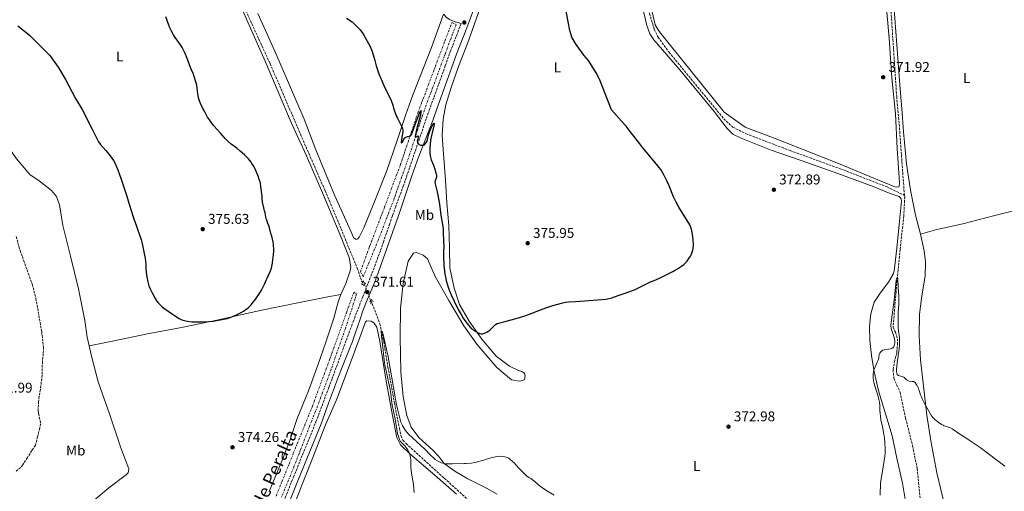
# Model space of a CAD drawing. Units: metres. Extents: x 607914 to 611375, y 4699196 to 4701566.
# Drawn here: x 608669 to 609364, y 4699660 to 4699993 of the extents above; entities that cross this region are included whole.
import ezdxf
from ezdxf.enums import TextEntityAlignment as Align

# ---------------------------------------------------------------- set-up
doc = ezdxf.new("R2010")
doc.units = ezdxf.units.M
doc.header["$MEASUREMENT"] = 0
for name, pattern in [('DGN Style 2', [1.7399219301090239, 1.043953158065414, -0.6959687720436097]), ('DGN Style 3', [2.435890702152634, 1.739921930109024, -0.6959687720436097]), ('DGN Style 5', [1.217945351076317, 0.5219765790327072, -0.6959687720436097]), ('DGN Style 7', [3.4798438602180486, 1.565929737098122, -0.6959687720436097, 0.5219765790327072, -0.6959687720436097])]:
    doc.linetypes.add(name, pattern=pattern)
for name, color, linetype, lineweight in [('Barranco lineal', 142, 'DGN Style 3', 13), ('Barranco lineal no visto', 142, 'DGN Style 5', 0), ('Camino', 7, 'DGN Style 3', 0), ('Cota de punto acotado terreno', 7, 'Continuous', 0), ('Curva de nivel directora', 30, 'Continuous', 30), ('Curva de nivel intermedia', 30, 'Continuous', 0), ('Etiqueta de uso rústico', 92, 'Continuous', 0), ('Línea de cambio de uso (parcela vista)', 92, 'Continuous', 0), ('Margen derecho', 7, 'Continuous', 0), ('Pontón-alcantarilla (pasos de agua)', 1, 'DGN Style 2', 0), ('Punto acotado terreno (símbolo)', 7, 'Continuous', 0), ('Zanja', 30, 'DGN Style 7', 0)]:
    doc.layers.add(name, color=color, linetype=linetype, lineweight=lineweight)
doc.styles.add('Style-Arial', font='arial.ttf')

# ---------------------------------------------------------------- blocks, each defined once
blk = doc.blocks.new('5PATER')
at = {"layer": 'Punto acotado terreno (símbolo)', "linetype": 'Continuous', "lineweight": 0}
h = blk.add_hatch(color=51, dxfattribs=at)
edge = h.paths.add_edge_path()
edge.add_ellipse((0, 0), major_axis=(-0.1095731443231308, -0.1110710700762829), ratio=0.9994222409660317, start_angle=0, end_angle=360)

msp = doc.modelspace()

# ---------------------------------------------------------------- linework, layer by layer
at = {"layer": 'Barranco lineal', "color": 142, "linetype": 'DGN Style 3', "lineweight": 13}
for points in [[(608727.8499999996, 4700215.060000001, 374.6499999999942), (608731.5899999999, 4700208.699999999, 374.2400000000052), (608776.9400000004, 4700111.74, 373.6100000000006), (608845.7800000003, 4699961.550000001, 372.1900000000023), (608867.1699999999, 4699911.92, 371.9799999999959), (608874.0700000003, 4699895.99, 371.3399999999965), (608884.5, 4699872.050000001, 370.6000000000058), (608895.7800000003, 4699845.180000001, 370.2899999999936), (608907.2599999999, 4699817.470000001, 370.5), (608910.3200000003, 4699808.350000001, 370.3899999999995), (608912.4100000003, 4699805.630000001, 370.3899999999995)], [(609074.7100000001, 4700177.09, 374.3600000000006), (609075.3799999999, 4700174.350000001, 374.2200000000012), (609083.3099999996, 4700138.630000001, 373.5599999999977), (609092.7699999996, 4700092.220000001, 373.1000000000058), (609107.5599999996, 4700023.4, 372.8399999999965), (609113.3799999999, 4699997.16, 372.570000000007), (609116.7599999999, 4699985.949999999, 372.570000000007), (609119.4500000002, 4699980.430000001, 372.570000000007), (609127.2699999996, 4699969.74, 372.4400000000023), (609165.8399999999, 4699922.800000001, 372.179999999993), (609172.2699999996, 4699916.91, 371.9600000000065), (609181.5300000003, 4699912.279999999, 371.5399999999936), (609212.6399999997, 4699900.369999999, 370.9100000000035), (609248.0099999999, 4699887.57, 369.8500000000058), (609281.1799999997, 4699874.699999999, 370.0599999999977), (609293.3499999996, 4699868.810000001, 370.4900000000052)], [(609276.6100000005, 4700106.65, 372.9400000000023), (609276.0999999996, 4700105.5, 372.8999999999942), (609275.4000000004, 4700100.039999999, 372.8999999999942), (609275.9299999997, 4700089.01, 372.8399999999965), (609277.6500000004, 4700072.32, 372.570000000007), (609278.8399999999, 4700051.33, 372.179999999993), (609283.2800000003, 4700008.039999999, 371.6499999999942), (609287.8799999999, 4699938.449999999, 371.0599999999977), (609289.8399999999, 4699916.430000001, 370.9900000000052), (609291.2599999999, 4699897.199999999, 370.570000000007), (609293.3499999996, 4699868.810000001, 370.4900000000052)], [(609293.3499999996, 4699868.810000001, 370.4900000000052), (609293.5499999998, 4699867.800000001, 370.4900000000052), (609292.9400000004, 4699854.27, 370.0599999999977), (609290.2699999996, 4699830.699999999, 370.2799999999988), (609287.4500000002, 4699800.699999999, 369.8500000000058), (609285.3200000003, 4699775.789999999, 369.2200000000012), (609286.9400000004, 4699772.289999999, 369.2200000000012), (609288.4400000004, 4699767.600000001, 369.429999999993), (609288.5300000003, 4699764.57, 369.429999999993), (609287.8899999997, 4699757.619999999, 369.429999999993), (609286.5300000003, 4699752.34, 369.429999999993), (609285.3700000001, 4699745.880000001, 369.429999999993), (609285.8899999997, 4699739.810000001, 369.429999999993), (609290.2400000002, 4699729.970000001, 369.429999999993), (609294.1600000003, 4699711.67, 369.2200000000012), (609299.1399999997, 4699692.050000001, 369.0099999999948), (609302.3300000001, 4699676.09, 368.5899999999965), (609304.4699999997, 4699655.359999999, 368.1600000000035)], [(608666.4299999997, 4699839.880000001, 372.8300000000018), (608669.2999999998, 4699829.939999999, 372.7299999999959), (608677.8099999996, 4699806.100000001, 372.5200000000041), (608680.4299999997, 4699796.15, 372.4100000000035), (608682.54, 4699784.07, 372.3099999999977), (608684.5499999998, 4699772.49, 372.3099999999977), (608685.6799999997, 4699761.720000001, 372.3099999999977), (608685.6699999999, 4699757.08, 372.3099999999977), (608685.0199999996, 4699751.49, 372.3099999999977), (608684.7599999999, 4699742.029999999, 372.1999999999971), (608684.25, 4699737.119999999, 372.1999999999971), (608683.5899999999, 4699731.859999999, 372.1999999999971), (608682.75, 4699727.02, 372.1999999999971), (608682.3700000001, 4699723.380000001, 372.1999999999971), (608682, 4699716.869999999, 372.1999999999971), (608682.2400000002, 4699714.930000001, 372.1999999999971), (608682.8300000001, 4699712.34, 372.1999999999971), (608683.5, 4699710, 372.1999999999971), (608683.6699999999, 4699707.640000001, 372.1999999999971), (608683.0999999996, 4699704.5, 372.1999999999971), (608681.6200000001, 4699698.539999999, 372.1999999999971), (608680.0599999996, 4699692.58, 372.1999999999971), (608677.6500000004, 4699688.869999999, 372.1999999999971), (608674.54, 4699683.859999999, 372.1999999999971), (608671, 4699678.59, 372.1999999999971), (608669.7100000001, 4699676.939999999, 372.1999999999971), (608666.4299999997, 4699674.210000001, 372.1000000000058)], [(608916.7400000002, 4699794.67, 370.3899999999995), (608920.3799999999, 4699785.74, 370.2899999999936), (608923.1399999997, 4699778.210000001, 370.179999999993), (608925.8799999999, 4699765.710000001, 369.7599999999948), (608928.8700000001, 4699747.630000001, 369.4400000000023), (608933.5199999996, 4699722.16, 369.3399999999965), (608936.9199999999, 4699704.689999999, 369.2299999999959), (608938.0099999999, 4699699.310000001, 369.2299999999959), (608939.4500000002, 4699696.15, 369.2299999999959), (608941.6399999997, 4699693.680000001, 369.2299999999959), (608968.6500000004, 4699669.220000001, 368.6999999999971), (608986.7199999997, 4699652.859999999, 368.4900000000052)]]:
    msp.add_polyline3d(points, dxfattribs=at)
at = {"layer": 'Barranco lineal no visto', "color": 142, "linetype": 'DGN Style 5', "lineweight": 0, "elevation": 370.3899999999995, "flags": 128}
msp.add_lwpolyline([(608912.4100000003, 4699805.630000001), (608916.7400000002, 4699794.67)], dxfattribs=at)
at = {"layer": 'Camino', "color": 7, "linetype": 'DGN Style 3', "lineweight": 0}
msp.add_polyline3d([(608853.5799999975, 4699648.730000001, 375.0399999999936), (608862.1999999986, 4699670.070000002, 374.3899999999995), (608878.0799999973, 4699709.010000001, 373.4900000000054), (608887.1000000008, 4699733.180000001, 372.5500000000029), (608889.1900000006, 4699738.810000001, 372.4600000000065), (608895.2800000015, 4699755.320000002, 372.3300000000017), (608902.2199999974, 4699774.07, 371.6499999999943), (608904.3099999971, 4699779.689999999, 371.5), (608907.8099999975, 4699788.840000001, 371.4199999999982), (608911.1400000001, 4699797.210000001, 371.4700000000011), (608914.0700000004, 4699804.65, 371.5899999999965), (608919.530000001, 4699818.900000001, 371.9600000000063), (608923.6599999993, 4699830.110000002, 372.2400000000052), (608925.6599999999, 4699835.760000002, 372.2700000000041), (608929.8799999978, 4699848.060000001, 372.1999999999972), (608932.1599999998, 4699854.680000001, 372.320000000007), (608934.1400000001, 4699860.25, 372.5899999999965), (608939.640000001, 4699875.25, 373.3899999999995), (608941.9899999979, 4699881.84, 373.7400000000054), (608956.0000000002, 4699923.28, 375.9499999999971), (608958.07, 4699929.010000001, 376.1600000000035), (608969.3199999996, 4699960.25, 377.3200000000072), (608972.859999998, 4699970.08, 377.6900000000024), (608980.0399999997, 4699988.740000002, 378.1600000000034), (608980.5499999992, 4699990.130000002, 378.1699999999983)], dxfattribs=at)
at = {"layer": 'Curva de nivel directora', "color": 30, "linetype": 'Continuous', "lineweight": 30, "elevation": 375, "flags": 128}
for points in [[(608973.5499999986, 4699798.660000003), (608975.6099999994, 4699794.110000002), (608978.5099999985, 4699788.17), (608980.4399999997, 4699784.689999999), (608982.0199999999, 4699782.160000003), (608983.739999999, 4699779.700000001), (608985.6099999996, 4699777.32), (608986.9899999987, 4699775.710000001), (608987.7099999984, 4699774.989999999), (608988.4699999985, 4699774.350000001), (608989.2599999997, 4699773.770000001), (608990.9699999996, 4699772.720000001), (608992.57, 4699771.830000001), (608993.4899999987, 4699771.42), (608994.6399999998, 4699771.150000001), (608995.6199999988, 4699771.189999999), (608996.6099999989, 4699771.41), (608997.579999999, 4699771.75), (608998.7500000002, 4699772.289999999), (609000.7300000007, 4699773.789999999), (609003.0099999983, 4699776.050000001), (609004.7499999995, 4699777.610000002), (609005.8899999994, 4699778.300000002), (609006.8199999993, 4699778.680000001), (609007.7699999993, 4699778.980000001), (609010.6999999996, 4699779.689999999), (609020.9299999999, 4699782.510000001), (609026.2799999987, 4699784.100000001), (609030.0499999995, 4699785.440000001), (609036.5499999995, 4699788.050000002), (609040.3, 4699789.439999999), (609045.2499999988, 4699791.030000002), (609051.2500000002, 4699792.779999999), (609054.1600000004, 4699793.500000001), (609056.2300000002, 4699793.76), (609061.2300000003, 4699793.930000001), (609070.6699999995, 4699794.720000002), (609079.8200000003, 4699795.28), (609082.7999999998, 4699795.630000001), (609084.769999999, 4699796), (609086.7899999997, 4699796.560000001), (609091.4299999998, 4699798.210000004), (609096.2099999987, 4699799.699999999), (609099.6299999985, 4699800.880000002), (609101.4999999994, 4699801.600000001), (609103.3300000001, 4699802.400000001), (609110.2999999992, 4699805.880000002), (609114.6299999988, 4699807.949999999), (609116.7199999987, 4699808.800000001), (609120.4699999993, 4699810.49), (609127.0499999997, 4699813.600000001), (609127.9999999997, 4699814.150000001), (609129.8799999994, 4699815.080000003), (609131.0399999995, 4699815.79), (609133.2099999998, 4699816.95), (609136.12, 4699818.74), (609137.7099999993, 4699819.95), (609138.4600000002, 4699820.630000002), (609139.35, 4699821.57), (609139.969999999, 4699822.350000001), (609141.29, 4699824.160000001), (609142.3799999985, 4699825.83), (609142.9399999996, 4699826.91), (609143.4299999991, 4699828.050000003), (609144.0100000004, 4699830.060000001), (609144.2699999996, 4699831.4), (609144.4500000007, 4699833.58), (609144.3399999988, 4699837.480000001), (609144.1199999999, 4699839.490000002), (609143.2999999995, 4699843.960000004), (609143.029999999, 4699844.920000001), (609141.8299999987, 4699847.970000003), (609134.1299999985, 4699860.550000002), (609132.1900000006, 4699864.050000002), (609130.4000000001, 4699867.800000001), (609127.3200000002, 4699875.500000001), (609125.6700000005, 4699879.16), (609123.8899999991, 4699882.760000001), (609122.4199999984, 4699885.369999999), (609121.3399999988, 4699887.060000001), (609120.3399999996, 4699888.480000001), (609118.489999999, 4699890.860000002), (609108.8199999996, 4699902.310000001), (609106.5700000009, 4699905.190000001), (609099.9100000003, 4699913.95), (609096.8999999993, 4699917.689999999), (609093.589999999, 4699921.050000002), (609086.7000000002, 4699929.160000001), (609078.1199999994, 4699950.770000001), (609075.8300000007, 4699955.210000002), (609070.2899999995, 4699963.84), (609067.1400000001, 4699967.720000002), (609061.3099999985, 4699975.920000001), (609058.7200000002, 4699980.34), (609057.2499999994, 4699985.120000001), (609055.9599999997, 4699991.110000002), (609054.2099999996, 4700001.620000001)], [(608790.3299999986, 4699957.270000001), (608789.4999999994, 4699959.11), (608788.67, 4699961.600000001), (608786.9899999992, 4699966.11), (608785.8799999984, 4699968.760000002), (608784.1599999995, 4699972.160000001), (608783.5400000003, 4699973.150000001), (608782.91, 4699974.310000001), (608781.399999999, 4699976.54), (608778.2899999999, 4699980.82), (608777.5799999991, 4699981.980000001), (608775.8699999992, 4699985.109999999), (608775.0499999989, 4699986.930000002), (608774.3099999991, 4699988.789999999), (608772.2300000003, 4699994.680000001)], [(608899.7000000004, 4699993.86), (608903.5099999993, 4699991.12), (608905.7499999988, 4699989.039999999), (608906.6299999995, 4699988.060000002), (608909.1599999998, 4699985.529999999), (608909.8100000002, 4699984.77), (608910.74, 4699983.580000001)], [(608667.6500000006, 4699988.320000002), (608675.6500000004, 4699981.970000002), (608690.15, 4699967.36), (608696.0499999986, 4699959.270000001), (608701.3999999998, 4699950.520000001), (608708.4800000007, 4699937.04), (608713.15, 4699929.410000001), (608719.8899999991, 4699916.029999999), (608724.1600000005, 4699907.400000001), (608724.6399999988, 4699906.529999999), (608725.7899999999, 4699904.910000001), (608729.8899999993, 4699900.34), (608732.88, 4699896.730000001), (608734.0600000002, 4699895.119999999), (608735.1100000007, 4699893.410000001), (608736.0499999995, 4699891.640000001), (608737.5199999979, 4699888.540000001), (608738.3000000003, 4699886.699999999), (608740.5399999999, 4699880.290000001), (608744.1399999986, 4699869.58), (608746.5500000003, 4699861.949999999), (608748.8300000002, 4699854.289999999), (608749.4899999995, 4699852.26), (608751.4000000006, 4699846.990000002), (608752.099999998, 4699844.880000001), (608753.8499999982, 4699840.189999999), (608754.6799999997, 4699837.65), (608755.3899999983, 4699834.730000001), (608757.5699999998, 4699824.270000001)], [(608910.74, 4699983.580000001), (608911.8299999986, 4699981.740000002), (608916.3300000002, 4699973.710000004), (608917.3299999994, 4699971.550000001), (608917.7899999998, 4699970.300000002), (608919.6999999987, 4699964.029999999), (608919.9299999989, 4699963.060000001), (608920.2599999997, 4699961.09), (608920.4999999988, 4699960.12), (608921.4800000001, 4699957.260000002), (608922.5499999986, 4699954.449999999), (608924.0799999996, 4699950.760000002), (608926.0199999998, 4699946.36), (608931.0299999987, 4699935.650000001), (608932.2800000005, 4699932.320000002), (608932.8899999985, 4699930.37), (608934.9999999985, 4699924.510000002), (608935.6299999988, 4699923.15), (608938.7099999988, 4699917.180000001), (608939.1799999982, 4699915.670000002), (608939.3499999981, 4699914.699999999), (608939.3100000002, 4699913.710000001), (608938.5900000003, 4699909.910000001), (608938.1999999993, 4699905.920000002), (608939.0899999988, 4699906.240000002), (608940.079999999, 4699908.420000001), (608940.7899999998, 4699909.29), (608941.5699999998, 4699909.92), (608942.6699999997, 4699910.310000001), (608944.1399999983, 4699910.66), (608945.05, 4699911.08), (608945.8300000001, 4699912.140000002), (608948.2199999995, 4699919.410000001), (608951.019999998, 4699926.670000001), (608951.6799999997, 4699927.92), (608952.2800000008, 4699928.600000001), (608952.1699999992, 4699927.630000002), (608951.74, 4699925.689999999), (608949.030000001, 4699914.990000002), (608948.11, 4699910.62), (608948.3899999994, 4699909.790000001), (608950.1399999995, 4699910.77), (608950.2400000001, 4699910.01), (608950.0999999993, 4699909.010000001), (608949.7699999985, 4699908.010000002), (608949.5299999993, 4699907.01), (608949.6700000003, 4699906.010000001), (608949.9899999998, 4699905.500000001), (608950.8599999994, 4699904.730000001), (608951.8000000003, 4699904.320000002), (608952.7699999983, 4699904.150000001), (608953.7499999994, 4699904.090000001), (608954.7199999995, 4699904.33), (608955.4799999994, 4699905.28), (608956.0299999992, 4699906.210000002), (608956.4499999996, 4699907.140000002), (608956.7699999991, 4699908.09), (608957.6099999995, 4699911.890000002), (608958.1999999996, 4699913.680000001), (608959.4299999991, 4699916.42), (608960.9800000002, 4699919.510000002), (608961.480000001, 4699919.699999999), (608961.4200000005, 4699918.77), (608959.9699999999, 4699912.949999999), (608959.5399999986, 4699910.990000002), (608958.9899999986, 4699907.62), (608958.6299999988, 4699904.620000001), (608958.4900000002, 4699902.630000002), (608958.440000001, 4699900.640000002), (608958.4900000002, 4699898.76), (608958.7199999982, 4699896.770000001), (608959.1699999997, 4699894.810000001), (608959.4600000002, 4699893.86), (608960.9299999988, 4699890.020000001), (608961.91, 4699887.180000001), (608962.9800000007, 4699883.750000001), (608963.1300000005, 4699882.750000002), (608963.0900000002, 4699881.740000002), (608962.9699999995, 4699881.039999999), (608962.1899999996, 4699879.07), (608962.0499999986, 4699878.08), (608962.1299999991, 4699876.970000002), (608963.6899999992, 4699871.180000001), (608965.0100000004, 4699863.960000001), (608965.5600000002, 4699860.600000001), (608966.2100000005, 4699854.77), (608967.3599999994, 4699848.250000002), (608967.7500000006, 4699845.27), (608967.9400000006, 4699842.189999999), (608968.24, 4699832.100000001), (608968.1799999997, 4699830.000000001), (608968.1799999997, 4699826), (608968.3799999986, 4699819.529999999), (608968.5099999983, 4699817.54), (608968.7499999997, 4699815.24), (608969.0499999992, 4699813.26), (608969.4499999993, 4699811.300000002), (608970.0399999993, 4699808.750000002), (608971.4699999999, 4699804.030000002), (608972.4199999998, 4699801.430000002), (608973.5499999986, 4699798.660000003)], [(608757.5699999998, 4699824.270000001), (608757.9699999999, 4699820.390000002), (608758.0799999994, 4699816.930000001), (608758.589999999, 4699812.550000002), (608759.5099999999, 4699807.859999999), (608759.6299999984, 4699806.86), (608759.8499999996, 4699805.87), (608760.1600000004, 4699804.920000001), (608761.079999999, 4699802.760000002), (608762.409999999, 4699800.07), (608764.6900000012, 4699796.010000001), (608765.3700000006, 4699794.960000001), (608766.5599999997, 4699793.330000001), (608767.8799999985, 4699791.810000001), (608769.329999999, 4699790.420000001), (608770.7899999986, 4699789.260000001), (608778.3100000002, 4699784.000000001), (608781.589999999, 4699781.869999999), (608782.4599999986, 4699781.380000002), (608783.3799999994, 4699780.980000001), (608785.3099999984, 4699780.410000003), (608787.4499999997, 4699780.020000001), (608790.4299999991, 4699779.67), (608793.4299999988, 4699779.5), (608798.1299999994, 4699779.52), (608802.4700000001, 4699779.730000002), (608805.4200000005, 4699780.050000002), (608815.3200000002, 4699781.910000001), (608817.5099999984, 4699782.640000002), (608820.8200000009, 4699784.07), (608821.980000001, 4699784.510000001), (608825.2199999997, 4699786.050000001), (608826.9599999988, 4699787.039999999), (608828.6199999994, 4699788.180000002), (608830.1799999997, 4699789.460000002), (608832.3200000009, 4699791.59), (608833.8099999996, 4699793.350000001), (608835.0199999989, 4699794.940000001), (608837.7500000002, 4699798.789999999), (608839.5899999997, 4699801.920000001), (608841.8000000003, 4699806.160000001), (608843.1399999993, 4699809.380000002), (608843.7000000002, 4699810.49), (608845.9699999989, 4699815.640000001), (608846.6299999984, 4699817.529999999), (608846.8699999999, 4699818.500000001), (608847.2899999999, 4699820.850000001), (608847.7100000002, 4699823.77), (608847.7599999993, 4699824.800000003), (608848.269999999, 4699829.390000002), (608848.3200000003, 4699830.390000001), (608848.1100000002, 4699834.029999999), (608847.8499999987, 4699836.11), (608846.8899999999, 4699840.060000002), (608846.2199999993, 4699842.010000001), (608844.9699999999, 4699846.74), (608844.2199999989, 4699848.910000001), (608843.289999999, 4699851.330000003), (608843.0099999995, 4699852.290000001), (608842.1600000003, 4699856.49), (608841.8000000003, 4699857.940000001), (608841.4699999995, 4699858.890000002), (608841.1799999991, 4699860), (608840.3299999996, 4699863.890000002), (608840.0500000002, 4699867.080000001), (608840.01, 4699868.180000001), (608839.2700000001, 4699874.990000002), (608838.9299999981, 4699877.420000001), (608838.6399999998, 4699878.430000001), (608837.7999999993, 4699880.76), (608837.5099999988, 4699881.850000001), (608836.6699999984, 4699884.100000001), (608835.1999999998, 4699887.590000001), (608834.0399999998, 4699889.58), (608832.9099999988, 4699891.350000001), (608832.2899999997, 4699892.210000001), (608830.3799999986, 4699894.530000002), (608829.0099999984, 4699895.99), (608827.5800000001, 4699897.400000001), (608824.5899999995, 4699900.080000001), (608822.2000000001, 4699902.050000003), (608818.1299999999, 4699904.960000004), (608816.0599999999, 4699906.810000001), (608814.0399999993, 4699908.890000002), (608810.7699999993, 4699912.67), (608808.5099999995, 4699915.11), (608805.8699999999, 4699918.140000002), (608803.6700000004, 4699921.08), (608801.6099999995, 4699924.070000002), (608799.8199999991, 4699927.210000002), (608799.360000001, 4699928.210000001), (608798.25, 4699930.080000003), (608796.5599999981, 4699933.689999999), (608795.8399999985, 4699935.550000001), (608795.2899999984, 4699937.570000002), (608794.3999999989, 4699942.279999999), (608793.9099999993, 4699946.590000001), (608793.3599999995, 4699948.810000001), (608791.8199999996, 4699953.27), (608791.54, 4699954.270000001), (608790.3299999986, 4699957.270000001)]]:
    msp.add_lwpolyline(points, dxfattribs=at)
at = {"layer": 'Curva de nivel intermedia', "color": 30, "linetype": 'Continuous', "lineweight": 0, "elevation": 370.0000000000001, "flags": 128}
for points in [[(609276.1600000008, 4699714.939999999), (609276.0300000012, 4699716.930000001), (609275.9700000008, 4699718.529999998), (609275.9800000021, 4699720.88), (609275.7600000007, 4699722.869999999), (609275.3700000017, 4699724.87), (609274.850000001, 4699726.859999999), (609272.6700000018, 4699733.810000001), (609271.8800000005, 4699736.759999999), (609271.5099999994, 4699738.720000001), (609271.390000001, 4699739.699999998), (609271.3000000016, 4699741.649999999), (609271.3399999995, 4699742.619999999), (609271.6300000001, 4699744.550000001), (609272.1100000007, 4699746.140000001), (609273.5900000003, 4699749.949999998), (609274.2300000018, 4699751.17), (609274.9500000017, 4699753.06), (609275.6, 4699756.539999997), (609275.9999999999, 4699757.449999999), (609276.5600000009, 4699758.259999999), (609277.2900000018, 4699758.999999999), (609278.11, 4699759.609999998), (609279.0399999998, 4699759.939999999), (609283.5900000005, 4699760.500000001), (609284.5400000005, 4699760.76), (609285.0900000003, 4699761.130000001), (609285.79, 4699761.929999999), (609286.2100000002, 4699762.83), (609286.4500000017, 4699763.789999999), (609286.5600000012, 4699764.789999999), (609286.5600000012, 4699765.789999999), (609286.3800000001, 4699767.899999999), (609286.2200000014, 4699768.519999999), (609284.7400000016, 4699772.779999998), (609284.2000000008, 4699774.029999998), (609283.9200000013, 4699775.019999999), (609283.7800000005, 4699776.009999998), (609283.7699999993, 4699776.980000001), (609284.1300000015, 4699780.960000002), (609285.7000000007, 4699791.65), (609286.0800000007, 4699794.63), (609287.5600000003, 4699808.859999998), (609287.8200000017, 4699809.829999999), (609288.2599999999, 4699810.73), (609288.7699999994, 4699810.58), (609288.9900000008, 4699803.67), (609289.3200000017, 4699797.679999999), (609289.390000001, 4699795.15), (609289.3200000017, 4699792.15), (609288.9800000018, 4699786.16), (609288.8700000001, 4699783.159999998), (609288.9600000017, 4699775.87), (609289.2200000011, 4699773.08), (609289.8899999993, 4699768.84), (609289.980000001, 4699767.52), (609289.8700000015, 4699762.619999999), (609289.7300000006, 4699760.619999999), (609289.4600000002, 4699758.640000001), (609289.030000001, 4699756.199999998), (609288.9200000014, 4699754.83), (609288.5700000006, 4699752.439999999), (609288.1900000006, 4699750.34), (609287.7400000013, 4699746.249999999), (609287.6900000023, 4699745.25), (609287.7500000002, 4699744.249999999), (609287.9100000013, 4699743.29), (609288.3200000002, 4699742.34), (609289.1500000017, 4699741.640000001), (609291.4699999996, 4699741.090000001), (609292.9800000006, 4699740.569999999), (609294.1100000015, 4699739.34), (609294.9000000006, 4699738.679999999), (609295.7200000009, 4699738.09), (609296.6200000016, 4699737.689999999), (609298.7100000016, 4699737.599999999), (609299.6900000006, 4699737.439999998), (609300.9199999999, 4699736.759999999), (609301.7000000001, 4699735.659999999), (609302.2200000008, 4699734.81), (609303.0900000003, 4699733.100000001), (609303.8700000005, 4699731.07), (609304.7199999997, 4699728.189999999), (609305.0599999995, 4699727.25), (609305.92, 4699725.24), (609307.240000001, 4699722.539999999), (609308.2000000001, 4699720.789999999), (609312.5600000008, 4699713.279999998), (609313.380000001, 4699712.119999998), (609314.7800000003, 4699710.699999998), (609317.9499999997, 4699708.230000001), (609319.6300000006, 4699707.149999999), (609320.5800000007, 4699706.65), (609321.5100000005, 4699706.279999999), (609324.3800000004, 4699705.380000001), (609325.2800000012, 4699705.019999999), (609327.0600000004, 4699704.109999999), (609333.1199999999, 4699699.84), (609337.3400000001, 4699697.350000001), (609339.8300000001, 4699695.679999998), (609346.6900000019, 4699690.850000001)], [(608947.3300000001, 4699659.23), (608946.9000000008, 4699664.66), (608946.6799999995, 4699666.25), (608945.4800000014, 4699672.720000001), (608945.1399999994, 4699674.969999999), (608945.0299999999, 4699676.970000001), (608945.0000000009, 4699681.99), (608944.820000002, 4699683.98), (608944.6499999999, 4699684.970000001), (608944.4000000019, 4699685.949999998), (608944.0300000008, 4699686.880000001), (608942.5700000012, 4699689.640000001), (608942.1599999999, 4699690.279999998), (608940.8400000012, 4699692.100000001), (608940.1799999997, 4699692.84), (608938.6300000006, 4699694.140000001), (608937.9199999998, 4699694.84), (608937.5300000008, 4699695.380000001), (608937.0599999992, 4699696.269999999), (608936.7000000017, 4699697.199999998), (608935.5900000008, 4699700.819999999), (608934.870000001, 4699705.27), (608934.7500000005, 4699706.369999999), (608934.1800000004, 4699709.710000001), (608932.4700000006, 4699717.71), (608931.9299999997, 4699720.660000001), (608930.5700000006, 4699730.569999999), (608929.9700000016, 4699734.249999999), (608929.3600000013, 4699737.190000001), (608927.5399999997, 4699744.990000002), (608926.7700000008, 4699748.909999999), (608926.25, 4699752.81), (608925.0200000006, 4699763.539999999), (608924.2600000006, 4699769.499999999), (608923.9700000001, 4699773.259999999), (608924.7700000004, 4699772.67)], [(608924.7700000004, 4699772.67), (608925.49, 4699770.600000001), (608927.8800000016, 4699759.989999998), (608928.9099999998, 4699755.099999999), (608929.7400000013, 4699750.61), (608931.61, 4699740.140000001), (608933.9600000014, 4699726.329999999), (608934.7400000015, 4699722.23), (608935.8300000001, 4699717.349999999), (608937.3000000007, 4699711.529999998), (608938.0700000018, 4699708.869999998), (608938.7900000016, 4699706.999999999), (608939.2400000008, 4699706.109999999), (608940.6700000013, 4699703.62), (608941.2500000002, 4699702.819999999), (608943.2999999999, 4699700.41), (608954.8200000002, 4699689.750000001), (608959.200000001, 4699685.32), (608960.7099999997, 4699683.890000001), (608962.2800000011, 4699682.569999998), (608963.9200000018, 4699681.42), (608965.6600000006, 4699680.499999999), (608966.5700000004, 4699680.140000001), (608967.5100000014, 4699679.849999999), (608968.4900000005, 4699679.649999999), (608969.5200000008, 4699679.520000001), (608974.2599999994, 4699679.300000001), (608982.8899999994, 4699679.560000001), (608983.9800000002, 4699679.679999999), (608987.7000000018, 4699679.869999999), (608990.3000000013, 4699680.289999999), (608995.9200000005, 4699681.810000001), (608999.1000000011, 4699682.83), (609000.2700000004, 4699683.119999999), (609001.5300000008, 4699683.579999999), (609004.8800000014, 4699684.359999999), (609006.150000001, 4699684.569999999), (609008.4000000019, 4699684.730000001), (609010.3900000011, 4699684.599999999), (609011.3900000004, 4699684.410000001), (609012.2400000019, 4699684.16), (609013.2000000007, 4699683.77), (609014.0800000014, 4699683.3), (609014.9199999997, 4699682.759999999), (609016.6400000006, 4699681.330000001), (609018.0900000012, 4699679.929999999), (609019.4700000006, 4699678.489999999), (609021.0900000009, 4699676.480000001), (609022.5599999995, 4699674.84), (609024.4300000003, 4699672.989999999), (609026.7100000002, 4699671.04), (609028.3100000005, 4699669.84), (609029.5900000012, 4699669.039999999), (609031.9299999994, 4699667.339999998), (609032.8800000015, 4699666.609999999), (609035.6500000008, 4699664.24), (609038.8899999997, 4699661.789999999), (609041.4199999999, 4699660.17), (609046.1699999997, 4699657.369999999)], [(609276.1200000006, 4699657.350000001), (609276.5000000006, 4699666.109999999), (609277.9500000012, 4699674.350000001), (609279.5000000002, 4699684.789999999), (609279.7200000016, 4699686.78), (609279.7900000007, 4699689.789999999), (609279.5100000014, 4699694.449999999), (609279.2000000007, 4699697.429999999), (609278.8099999995, 4699700.41), (609277.9600000002, 4699705.569999998), (609276.8, 4699710.430000001), (609276.3600000021, 4699712.949999999), (609276.1600000008, 4699714.939999999)], [(609346.6900000019, 4699690.850000001), (609358.5899999999, 4699681.970000001), (609364.1200000019, 4699677.699999998)]]:
    msp.add_lwpolyline(points, dxfattribs=at)
at = {"layer": 'Línea de cambio de uso (parcela vista)', "color": 92, "linetype": 'Continuous', "lineweight": 0}
for points in [[(609304.5999999996, 4699841.350000001, 370.7400000000052), (609301.1500000004, 4699854.850000001, 371.4799999999959), (609297.75, 4699872.5, 371.2700000000041), (609294.75, 4699891.08, 371.6999999999971), (609292.8099999996, 4699913.5, 371.9100000000035), (609291.8200000003, 4699926.74, 372.1199999999953), (609290.0800000001, 4699946.83, 372.1199999999953), (609285.1799999997, 4700012.789999999, 372.6499999999942), (609278.9699999997, 4700095.199999999, 374.2299999999959), (609278.8899999997, 4700098.74, 374.2899999999936), (609279.25, 4700099.880000001, 374.3600000000006), (609281.5700000003, 4700100.42, 374.3600000000006), (609290.5800000001, 4700094.67, 374.4199999999983), (609306.1500000004, 4700085.57, 374.4900000000052), (609325.0599999996, 4700075.720000001, 374.3600000000006), (609343.6399999997, 4700065.560000001, 374.3600000000006), (609359.3499999996, 4700055.710000001, 374.6900000000023), (609368.4100000003, 4700049.140000001, 374.75)], [(609276.4199999999, 4700048.279999999, 373.1699999999983), (609282.5199999996, 4699979.66, 372.3800000000047), (609284.5599999996, 4699951.689999999, 371.9199999999983), (609286.9900000002, 4699926.32, 372.1199999999953), (609288.2699999996, 4699901.970000001, 372.2100000000065), (609289.7400000002, 4699881.060000001, 371.7899999999936), (609289.8499999996, 4699877.51, 371.7899999999936), (609289.7400000002, 4699875.480000001, 372), (609289.4199999999, 4699874.789999999, 372), (609288.0800000001, 4699874.58, 371.7899999999936)], [(609104.3399999999, 4700019.74, 373.9600000000065), (609111.5, 4699988.66, 373.6999999999971), (609113.5800000001, 4699982.67, 373.6300000000047), (609116.5300000003, 4699978.42, 373.6300000000047), (609134.9699999997, 4699957.380000001, 373.3000000000029), (609159.1900000004, 4699928.050000001, 373.0399999999936), (609168.2599999999, 4699915.980000001, 373.0399999999936), (609172.3499999996, 4699912.050000001, 373.0399999999936), (609178.1799999997, 4699909.180000001, 372.8300000000018), (609199.2199999997, 4699900.77, 372.3000000000029), (609225.9500000002, 4699891.430000001, 372.1999999999971), (609248.9199999999, 4699883.24, 371.7700000000041), (609271.2199999997, 4699874.949999999, 371.25), (609283.2800000003, 4699870.07, 371.3500000000058), (609289.5999999996, 4699867.980000001, 371.4600000000065), (609290.4600000001, 4699867.25, 371.4600000000065), (609291.1699999999, 4699866.25, 371.4600000000065)], [(609005.9800000006, 4699657.970000001, 369.679999999993), (608998.5, 4699662.140000001, 369.8899999999995), (608985.29, 4699668.76, 369.8899999999995), (608976, 4699674.230000001, 369.7899999999936), (608968.4900000002, 4699679.67, 370), (608964.6100000005, 4699684.869999999, 370.1100000000006), (608960.5999999996, 4699689.15, 370), (608950.7000000002, 4699697.890000001, 370.320000000007), (608945.25, 4699705.17, 370.5299999999988), (608942.1299999999, 4699713.439999999, 370.5299999999988), (608939.5300000003, 4699726.630000001, 370.8399999999965), (608937.9900000002, 4699744.24, 370.8399999999965), (608937.5199999996, 4699768.65, 371.3699999999953), (608937.8399999999, 4699789.109999999, 371.4799999999959), (608939.6799999997, 4699806.57, 371.6900000000023), (608943.0999999996, 4699822.300000001, 371.7899999999936), (608946.8099999996, 4699827.99, 372.1100000000006), (608949, 4699828.480000001, 372.1100000000006), (608953.7800000003, 4699826.680000001, 372.6399999999995), (608956.7300000006, 4699824.060000001, 372.5299999999988), (608962.2599999999, 4699811.550000001, 372.6399999999995), (608971.8099999996, 4699794.600000001, 373.0599999999977), (608982.4000000004, 4699776.83, 373.6999999999971), (608991.5800000001, 4699763.76, 373.1699999999983), (609005.6699999999, 4699747.359999999, 372.429999999993), (609015.9900000002, 4699738.630000001, 371.8999999999942), (609021.5, 4699737.779999999, 372.5299999999988), (609023.8600000005, 4699738.100000001, 372.5299999999988), (609025.3499999996, 4699738.99, 372.320000000007), (609025.5099999999, 4699739.51, 372.429999999993), (609025.4800000006, 4699740.600000001, 372.320000000007), (609025.6100000005, 4699741.619999999, 372.6399999999995), (609025.1500000004, 4699743.039999999, 372.8500000000058), (609024.7100000001, 4699743.619999999, 373.1699999999983), (609023.3300000001, 4699744.430000001, 373.3800000000047), (609020.9400000004, 4699745.199999999, 373.3800000000047), (609014.5999999996, 4699748.310000001, 373.6999999999971), (609005.1799999997, 4699755.369999999, 373.8000000000029), (608995.1900000004, 4699767.33, 374.75), (608986.1900000004, 4699780.07, 375.3800000000047), (608979.3300000001, 4699791.869999999, 375.6000000000058), (608975.6100000005, 4699803.25, 375.8099999999977), (608972.6399999997, 4699817.689999999, 376.1199999999953), (608972.2300000006, 4699831.449999999, 376.2299999999959), (608971.75, 4699847.49, 376.4400000000023), (608970.3399999999, 4699863.59, 376.4400000000023), (608969.4400000004, 4699879.449999999, 375.8099999999977), (608967.9600000001, 4699898, 376.2299999999959), (608967.0599999996, 4699911.07, 376.7599999999948), (608967.7800000003, 4699922.65, 377.3899999999995), (608969.7999999998, 4699932.67, 377.3899999999995), (608973.4900000002, 4699944.890000001, 377.6499999999942), (608978.7100000001, 4699959.76, 377.8500000000058), (608985.0099999999, 4699975.890000001, 378.1199999999953), (608996.2999999998, 4700007.82, 377.8500000000058)], [(608825.4000000004, 4700001.65, 373.570000000007), (608842.2999999998, 4699963.5, 373.1399999999995), (608860.5800000001, 4699920.220000001, 373.1399999999995), (608871.4299999997, 4699896.630000001, 372.0899999999965), (608882.5999999996, 4699870.600000001, 371.9799999999959), (608894.5, 4699842.560000001, 371.6600000000035), (608901.4500000002, 4699825.029999999, 371.5599999999977), (608902.5899999999, 4699818.130000001, 371.4499999999971), (608902.1600000003, 4699815.58, 371.4499999999971), (608899.04, 4699806.619999999, 371.2400000000052), (608895.5700000003, 4699798.980000001, 371.7700000000041)], [(608837.0700000003, 4699997.029999999, 373.7799999999988), (608848.9600000001, 4699970.4, 373.3500000000058), (608869.6500000004, 4699922.65, 372.8800000000047), (608877.9500000002, 4699900.930000001, 372.1999999999971), (608891.4299999997, 4699868.470000001, 371.6699999999983), (608902.6500000004, 4699843.539999999, 371.6699999999983), (608904.6399999997, 4699839.029999999, 371.570000000007), (608905.8600000005, 4699837.890000001, 371.570000000007), (608906.6200000001, 4699837.74, 371.6699999999983), (608907.54, 4699838.189999999, 371.6699999999983), (608908.5199999996, 4699839.4, 371.6699999999983), (608911.9600000001, 4699845.930000001, 371.570000000007), (608918.6399999997, 4699862.689999999, 371.8800000000047), (608927.7599999999, 4699885.52, 372.7299999999959), (608935.3799999999, 4699907.550000001, 373.570000000007), (608941.5099999999, 4699925.82, 375.3699999999953), (608946.1900000004, 4699938.980000001, 376.8999999999942), (608959.5300000003, 4699973.140000001, 377.5299999999988), (608968.1100000005, 4699996.539999999, 378.0500000000029)], [(609288.0800000001, 4699874.58, 371.7899999999936), (609286.5499999998, 4699874.880000001, 371.5800000000018), (609278.6799999997, 4699878.02, 371.5800000000018), (609246.8499999996, 4699891.27, 372), (609202.0499999998, 4699908.850000001, 372.2100000000065), (609180.8499999996, 4699917.01, 372.2100000000065), (609166.1699999999, 4699927.560000001, 372.8399999999965), (609120.4199999999, 4699984.119999999, 373.4400000000023), (609117.3499999996, 4699989.15, 373.5), (609115.3600000005, 4699998.189999999, 373.6300000000047)], [(608717.9100000003, 4699762.609999999, 372.6199999999953), (608716.54, 4699768.730000001, 372.6699999999983), (608714.8700000001, 4699780.41, 372.8800000000047), (608710.4600000001, 4699802.960000001, 372.6699999999983), (608704.8600000005, 4699825.800000001, 372.6699999999983), (608699.5499999998, 4699847.480000001, 372.9900000000052), (608697.0099999999, 4699862.16, 373.4100000000035), (608695.04, 4699868.08, 373.4100000000035), (608691.4299999997, 4699872.26, 373.5099999999948), (608682.8399999999, 4699879.050000001, 373.5099999999948), (608676.1900000004, 4699883.550000001, 373.5099999999948), (608666.7800000003, 4699894.449999999, 373.4100000000035), (608652.5700000003, 4699914.720000001, 373.9400000000023), (608648.04, 4699923.100000001, 373.7799999999988), (608643.9100000003, 4699931.859999999, 373.9400000000023), (608639.29, 4699943.77, 373.9400000000023), (608631.6200000001, 4699966.539999999, 374.0899999999965), (608628.6100000005, 4699973.850000001, 374.0899999999965), (608625.8399999999, 4699978.550000001, 374.0399999999936), (608622.8399999999, 4699982.27, 373.9900000000052), (608617.9600000001, 4699987, 373.9900000000052), (608612.9600000001, 4699993.029999999, 373.9900000000052)], [(609304.5999999996, 4699841.350000001, 370.7400000000052), (609316.1600000003, 4699844.66, 370.6399999999995), (609334.4600000001, 4699848.75, 371.3800000000047), (609356.1799999997, 4699854.300000001, 371.6900000000023), (609382.8499999996, 4699860.930000001, 372.1199999999953), (609408.6100000005, 4699867.02, 372.8600000000006), (609437.9699999997, 4699874.24, 373.8099999999977), (609444.2800000003, 4699875.100000001, 374.0200000000041)], [(609291.1699999999, 4699866.25, 371.4600000000065), (609291.2199999997, 4699864.65, 371.4600000000065), (609289.7800000003, 4699850.66, 371.0299999999988), (609288.0700000003, 4699831.52, 370.5099999999948), (609286.0199999996, 4699815.230000001, 370.6100000000006), (609285.4100000003, 4699813.100000001, 370.6100000000006), (609282.1100000005, 4699807.59, 370.6100000000006), (609276.3399999999, 4699799.9, 370.3999999999942), (609271.8899999997, 4699793.350000001, 370.3999999999942), (609269.5899999999, 4699785.25, 370.2899999999936), (609268.75, 4699776.609999999, 370.5099999999948), (609268.9800000006, 4699766.300000001, 370.5099999999948), (609270.1299999999, 4699755.949999999, 370.2899999999936), (609271.9100000003, 4699744.42, 369.9799999999959), (609275.29, 4699730.24, 369.6600000000035), (609280.3399999999, 4699714.09, 369.7700000000041), (609284.7599999999, 4699699.09, 369.5599999999977), (609287.9400000004, 4699683.300000001, 369.2400000000052), (609292.0099999999, 4699665.680000001, 369.2400000000052), (609295.3899999997, 4699645.92, 369.1300000000047)], [(609366.8200000003, 4699478.430000001, 367.5800000000018), (609362.5800000001, 4699501.460000001, 368.2100000000065), (609358.2400000002, 4699528.109999999, 368.2100000000065), (609355.5700000003, 4699546.789999999, 368.6300000000047), (609352.75, 4699559.050000001, 368.9499999999971), (609349.7699999996, 4699568.25, 368.9499999999971), (609346.04, 4699577.27, 368.8399999999965), (609340.3499999996, 4699589.26, 368.8399999999965), (609335.7300000006, 4699602.560000001, 369.0599999999977), (609327.8700000001, 4699628.100000001, 368.7400000000052), (609321.8200000003, 4699649.550000001, 369.2700000000041), (609316.1399999997, 4699672.949999999, 369.5800000000018), (609311.9100000003, 4699695.730000001, 369.5800000000018), (609309.1699999999, 4699713.810000001, 369.7899999999936), (609306.8700000001, 4699734.189999999, 370.429999999993), (609304.7100000001, 4699752.800000001, 370.320000000007), (609303.8700000001, 4699769.680000001, 370.7400000000052), (609304.0800000001, 4699784.980000001, 370.6399999999995), (609305.5599999996, 4699797.859999999, 370.7400000000052), (609307.9299999997, 4699811.880000001, 370.7400000000052), (609308.1299999999, 4699821.939999999, 370.9600000000065), (609307.3099999996, 4699829.77, 370.8500000000058), (609304.5999999996, 4699841.350000001, 370.7400000000052)], [(608717.9100000003, 4699762.609999999, 372.6199999999953), (608734.5899999999, 4699766.060000001, 372.8300000000018), (608759.1399999997, 4699771.050000001, 373.6699999999983), (608783.2100000001, 4699775.51, 374.6199999999953), (608809.1900000004, 4699780.880000001, 375.0399999999936), (608838.75, 4699787.480000001, 374.4100000000035), (608866.5700000003, 4699793.25, 372.7200000000012), (608886.4400000004, 4699797.15, 371.9799999999959), (608895.5700000003, 4699798.980000001, 371.7700000000041)], [(608844.9699999997, 4699659.84, 374.570000000007), (608853.6900000004, 4699680.9, 373.8300000000018), (608859.1299999999, 4699694.51, 373.6199999999953), (608864.8700000001, 4699711.42, 373.1999999999971), (608872.7999999998, 4699731.02, 372.4600000000065), (608879.4400000004, 4699748.970000001, 372.25), (608884.7800000003, 4699764.51, 371.8800000000047), (608890.75, 4699782.189999999, 371.8800000000047), (608893.8200000003, 4699793.689999999, 371.7700000000041), (608895.5700000003, 4699798.980000001, 371.7700000000041)], [(608862.8300000001, 4699650.970000001, 374.6199999999953), (608868.1100000005, 4699664.32, 374.0899999999965), (608874.79, 4699680.83, 373.0399999999936), (608884.8300000001, 4699706.960000001, 372.8899999999995), (608892.5899999999, 4699724.600000001, 372.2599999999948), (608900.8899999997, 4699746.480000001, 371.8300000000018), (608909.0999999996, 4699768.609999999, 371.9400000000023), (608913.0800000001, 4699779.630000001, 371.6199999999953), (608913.9900000002, 4699780.34, 371.6199999999953), (608916.9500000002, 4699780.17, 371.6199999999953), (608919.0199999996, 4699778.970000001, 371.6199999999953), (608921.0599999996, 4699775.730000001, 371.6199999999953), (608923.2199999997, 4699765.66, 371.1999999999971), (608927.2999999998, 4699739.24, 370.4600000000065), (608932.04, 4699713.529999999, 370.4600000000065), (608935.2100000001, 4699697.91, 370.0399999999936), (608937.7300000006, 4699692.91, 370.0399999999936), (608944.4299999997, 4699686.439999999, 370.0399999999936), (608961.9400000004, 4699671.5, 369.5099999999948), (608977.3099999996, 4699657.930000001, 369.4100000000035)], [(608717.9100000003, 4699762.609999999, 372.6199999999953), (608719.3399999999, 4699756.26, 372.5599999999977), (608724.4699999997, 4699737.27, 372.4600000000065), (608732.5300000003, 4699714.01, 372.1399999999995), (608740.4299999997, 4699690.730000001, 371.8300000000018), (608745.9199999999, 4699675.82, 371.929999999993), (608745.8099999996, 4699674.289999999, 371.929999999993), (608745.4299999997, 4699673.02, 371.8300000000018), (608744.29, 4699671.880000001, 371.8300000000018), (608731.9500000002, 4699662.51, 371.3000000000029), (608711.8600000005, 4699645.600000001, 371.1900000000023), (608695.0499999998, 4699629.16, 371.0899999999965), (608685, 4699621.890000001, 371.3999999999942), (608679.9600000001, 4699618.67, 371.8300000000018), (608673.2100000001, 4699616.41, 371.8300000000018), (608666.0700000003, 4699615.15, 371.8300000000018)]]:
    msp.add_polyline3d(points, dxfattribs=at)
at = {"layer": 'Margen derecho', "color": 7, "linetype": 'Continuous', "lineweight": 0}
for points in [[(608855.3299999976, 4699642.65, 375.179999999993), (608865.8199999996, 4699668.600000001, 374.3899999999995), (608881.6900000017, 4699707.529999999, 373.4900000000054), (608886.989999999, 4699722.300000002, 372.8399999999966), (608893.9999999985, 4699741.119999999, 372.429999999993), (608896.5500000011, 4699747.640000002, 372.3099999999976), (608901.8099999982, 4699760.61, 372.0700000000071), (608903.7699999985, 4699765.680000001, 371.9700000000012), (608905.7800000003, 4699771.33, 371.8099999999978), (608908.9499999996, 4699780.82, 371.5200000000041), (608911.2299999995, 4699787.439999999, 371.4199999999982), (608913.7300000007, 4699794.000000002, 371.4900000000052), (608919.4999999997, 4699807.850000001, 371.7400000000054), (608920.9400000013, 4699811.580000001, 371.8200000000069), (608925.4299999997, 4699824.08, 372.0399999999937), (608937.1499999987, 4699857.230000001, 372.6900000000023), (608941.0500000013, 4699868.37, 373.0800000000017), (608945.8199999989, 4699882.580000003, 373.7700000000042), (608948.100000001, 4699889.180000001, 374.1300000000046), (608949.8099999988, 4699893.869999999, 374.3899999999995), (608960.5199999998, 4699921.65, 375.9499999999971), (608963.1999999997, 4699929.090000002, 376.2200000000013), (608969.5399999986, 4699946.7, 376.8800000000046), (608977.3599999996, 4699968.41, 377.6900000000024), (608984.53, 4699987.060000001, 378.1600000000034), (608993.2199999982, 4700010.77, 378.4199999999982)], [(608980.5499999992, 4699990.130000002, 378.1699999999983), (608976.3799999984, 4699991.280000002, 378.2299999999959), (608972.420000002, 4699992.939999999, 378.1699999999983), (608970.0599999973, 4699994.460000002, 378.1699999999983), (608968.7499999997, 4699995.86, 378.0899999999965), (608968.1099999984, 4699996.540000003, 378.0500000000029)]]:
    msp.add_polyline3d(points, dxfattribs=at)
at = {"layer": 'Pontón-alcantarilla (pasos de agua)', "color": 1, "linetype": 'DGN Style 2', "lineweight": 0, "extrusion": (-0.3168790800834862, 0.2236793505049552, 0.9217131857379091), "elevation": 858640.4857111159, "flags": 128}
msp.add_lwpolyline([(-4190741.33577459, -2039459.913414484), (-4190740.760052531, -2039456.922738289), (-4190739.71961993, -2039456.922738289)], dxfattribs=at)
at = {"layer": 'Pontón-alcantarilla (pasos de agua)', "color": 1, "linetype": 'DGN Style 2', "lineweight": 0, "extrusion": (-0.2910301869881529, 0.2031720171436193, 0.934891737962976), "elevation": 778004.6154451675, "flags": 128}
msp.add_lwpolyline([(-4202199.433183257, -2048212.919378206), (-4202198.786808752, -2048212.919378206), (-4202198.71579729, -2048215.905857299)], dxfattribs=at)
at = {"layer": 'Pontón-alcantarilla (pasos de agua)', "color": 1, "linetype": 'DGN Style 2', "lineweight": 0, "extrusion": (0.3662746318507976, -0.03509304988603956, 0.9298448106604988), "elevation": 58445.85874413711, "flags": 128}
msp.add_lwpolyline([(4736442.875740776, -146688.9911461232), (4736444.780787189, -146687.8225152328), (4736445.529634934, -146688.447596872)], dxfattribs=at)
at = {"layer": 'Pontón-alcantarilla (pasos de agua)', "color": 1, "linetype": 'DGN Style 2', "lineweight": 0, "extrusion": (0.4267469854436869, -0.1096338942765953, 0.8977011861641234), "elevation": -255070.1102948897, "flags": 128}
msp.add_lwpolyline([(4703492.044166579, 520530.0217637229), (4703492.788985512, 520529.5678421933), (4703491.432161828, 520527.661371768)], dxfattribs=at)
at = {"layer": 'Zanja', "color": 30, "linetype": 'DGN Style 7', "lineweight": 0}
for points in [[(608911.5300000013, 4699811.499999999, 371.1900000000024), (608909.4100000003, 4699814.82, 370.979999999996), (608915.9600000014, 4699832.84, 371.5099999999949), (608926.2300000021, 4699859.850000001, 371.9299999999931), (608937.4999999997, 4699889.929999999, 373.0899999999965), (608949.8900000014, 4699926.730000001, 376.3600000000007), (608969.0400000003, 4699977.590000001, 377.8699999999953), (608973.9599999998, 4699990.659999999, 378.2599999999947), (608976.9999999999, 4699989.390000001, 378.2599999999947), (608969.19, 4699968.319999998, 377.6399999999995), (608953.2500000009, 4699925.300000001, 376.3600000000007), (608944.4199999997, 4699898.42, 373.929999999993), (608933.2900000007, 4699866.569999999, 372.4600000000065), (608922.1600000019, 4699837.680000001, 371.8200000000071), (608911.5300000013, 4699811.499999999, 371.1900000000024)], [(608849.9600000011, 4699656.649999999, 375.1000000000059), (608862.0800000001, 4699686.699999999, 372.9900000000052), (608875.29, 4699719.480000001, 372.7799999999988), (608887.9600000012, 4699753.569999999, 372.0399999999936), (608899.5100000005, 4699785.77, 371.8300000000018), (608904.7300000018, 4699800.460000001, 371.300000000003), (608906.7900000005, 4699799.259999999, 371.300000000003), (608898.820000002, 4699774.849999999, 371.300000000003), (608888.8600000021, 4699746.16, 371.7200000000012), (608877.9900000001, 4699716.939999999, 372.7799999999988), (608875.0399999997, 4699709.850000001, 372.9900000000052), (608864.0500000016, 4699681.109999999, 373.9400000000024), (608853.7800000008, 4699655.939999999, 374.9900000000054)]]:
    msp.add_polyline3d(points, dxfattribs=at)

# ---------------------------------------------------------------- block references
at = {"layer": 'Punto acotado terreno (símbolo)', "color": 7, "linetype": 'Continuous', "lineweight": 0, "xscale": 10, "yscale": 10, "zscale": 10}
for p in [(608982.7699999987, 4699990.76, 378.2100000000065), (609278.3899999993, 4699952.109999999, 371.9199999999983), (609201.1999999996, 4699872.760000001, 372.8899999999995), (608798.1600000006, 4699844.960000002, 375.6300000000052), (609027.489999998, 4699835.040000002, 375.9499999999975), (608914.3299999975, 4699800.610000002, 371.6100000000006), (609169.2299999997, 4699705.650000001, 372.9799999999955), (608819.1900000015, 4699691.070000002, 374.2599999999948)]:
    msp.add_blockref('5PATER', p, dxfattribs=at)

# ---------------------------------------------------------------- texts
at = {"color": 7, "linetype": 'Continuous', "lineweight": 0, "style": 'Style-Arial'}
msp.add_text('Camino de Peralta', height=9, rotation=65.63262999999999, dxfattribs=at).set_placement((608843.3995412587, 4699652.763657262, 375.0899999999965), align=Align.CENTER)
at = {"layer": 'Cota de punto acotado terreno', "color": 7, "linetype": 'Continuous', "lineweight": 0, "style": 'Style-Arial'}
for s, p in [('371.92', (609282.1400000004, 4699955.859999999, 371.9199999999983)), ('372.89', (609204.9499999986, 4699876.510000001, 372.8899999999995)), ('375.63', (608801.9099999996, 4699848.710000002, 375.6300000000047)), ('375.95', (609031.2399999991, 4699838.790000002, 375.9499999999971)), ('371.61', (608918.0799999986, 4699804.359999998, 371.6100000000006)), ('371.99', (608648.9099999992, 4699729.649999999, 371.9900000000052)), ('372.98', (609172.980000001, 4699709.399999999, 372.9799999999959)), ('374.26', (608822.9400000004, 4699694.819999999, 374.2599999999948))]:
    msp.add_text(s, height=7.000000000000002, dxfattribs=at).set_placement(p)
at = {"layer": 'Etiqueta de uso rústico', "color": 92, "linetype": 'Continuous', "lineweight": 0, "style": 'Style-Arial'}
for s, p in [('L', (608739.5614203803, 4699966.73001, 375.2299999999959)), ('L', (609048.3414203792, 4699959.07001, 375.6399999999995)), ('L', (609337.2514203797, 4699951.540010002, 373.1300000000047)), ('Mb', (608954.6702462441, 4699854.990010002, 373.9499999999971)), ('Mb', (608708.5302462438, 4699688.820010001, 371.9700000000012)), ('L', (609146.781420379, 4699677.800010002, 372.0299999999988))]:
    msp.add_text(s, height=7.000000000000002, dxfattribs=at).set_placement(p, align=Align.MIDDLE_CENTER)

doc.saveas('drawing.dxf')
